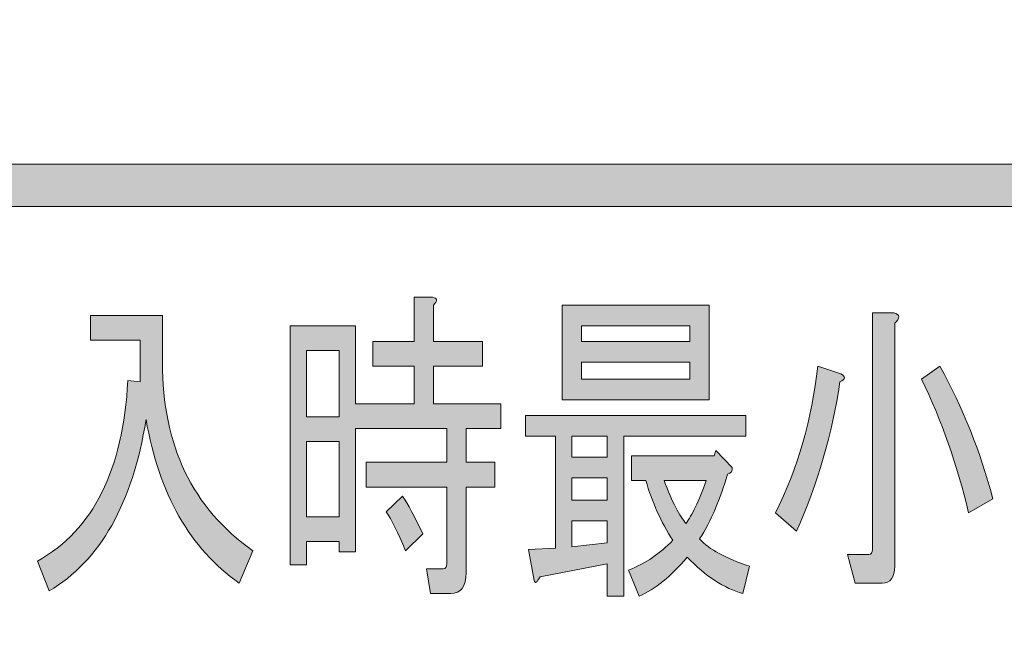
# Model space of a CAD drawing. Extents: x 13 to 1353, y 0 to 768.
# Drawn here: x 249 to 275, y 451 to 467 of the extents above; entities that cross this region are included whole.
import ezdxf

# ---------------------------------------------------------------- set-up
doc = ezdxf.new("R2010")
doc.units = 0
doc.header["$MEASUREMENT"] = 0
doc.layers.add('レイヤー 1', color=7, linetype='Continuous', lineweight=0)

msp = doc.modelspace()

# ---------------------------------------------------------------- hatches: boundary and pattern name
at = {"layer": 'レイヤー 1', "true_color": 0x000000, "transparency": 33554687}
h = msp.add_hatch(color=18, dxfattribs=at)
h.dxf.hatch_style = 2
edge = h.paths.add_edge_path()
edge.add_spline(control_points=[(136.38, 0.329), (136.38, 0.329), (1213.651, 0.329), (1213.651, 0.329), (1213.651, 0.329), (1213.651, 761.327), (1213.651, 761.327), (1213.651, 761.327), (136.38, 761.327), (136.38, 761.327), (136.38, 761.327), (136.38, 0.329), (136.38, 0.329)], knot_values=[0, 0, 0, 0, 1, 1, 1, 2, 2, 2, 3, 3, 3, 4, 4, 4, 4], degree=3, periodic=0)
edge = h.paths.add_edge_path()
edge.add_spline(control_points=[(1213.98, -0.329), (1213.98, -0.329), (136.051, -0.329), (136.051, -0.329), (135.87, -0.329), (135.723, -0.182), (135.723, 0), (135.723, 0), (135.723, 761.656), (135.723, 761.656), (135.723, 761.837), (135.87, 761.985), (136.051, 761.985), (136.051, 761.985), (1213.98, 761.985), (1213.98, 761.985), (1214.162, 761.985), (1214.31, 761.837), (1214.31, 761.656), (1214.31, 761.656), (1214.31, 0), (1214.31, 0), (1214.31, -0.182), (1214.162, -0.329), (1213.98, -0.329)], knot_values=[0, 0, 0, 0, 1, 1, 1, 2, 2, 2, 3, 3, 3, 4, 4, 4, 5, 5, 5, 6, 6, 6, 7, 7, 7, 8, 8, 8, 8], degree=3, periodic=0)
h = msp.add_hatch(color=18, dxfattribs=at)
h.dxf.hatch_style = 2
edge = h.paths.add_edge_path()
edge.add_spline(control_points=[(174.876, 54.293), (174.876, 54.293), (1175.151, 54.293), (1175.151, 54.293), (1175.151, 54.293), (1175.151, 703.683), (1175.151, 703.683), (1175.151, 703.683), (174.876, 703.683), (174.876, 703.683), (174.876, 703.683), (174.876, 54.293), (174.876, 54.293)], knot_values=[0, 0, 0, 0, 1, 1, 1, 2, 2, 2, 3, 3, 3, 4, 4, 4, 4], degree=3, periodic=0)
edge = h.paths.add_edge_path()
edge.add_spline(control_points=[(1175.48, 53.635), (1175.48, 53.635), (174.547, 53.635), (174.547, 53.635), (174.365, 53.635), (174.218, 53.782), (174.218, 53.964), (174.218, 53.964), (174.218, 704.012), (174.218, 704.012), (174.218, 704.194), (174.365, 704.341), (174.547, 704.341), (174.547, 704.341), (1175.48, 704.341), (1175.48, 704.341), (1175.662, 704.341), (1175.81, 704.194), (1175.81, 704.012), (1175.81, 704.012), (1175.81, 53.964), (1175.81, 53.964), (1175.81, 53.782), (1175.662, 53.635), (1175.48, 53.635)], knot_values=[0, 0, 0, 0, 1, 1, 1, 2, 2, 2, 3, 3, 3, 4, 4, 4, 5, 5, 5, 6, 6, 6, 7, 7, 7, 8, 8, 8, 8], degree=3, periodic=0)
h = msp.add_hatch(color=18, dxfattribs=at)
h.dxf.hatch_style = 2
edge = h.paths.add_edge_path()
edge.add_spline(control_points=[(426.085, 462.391), (426.085, 462.391), (237.978, 462.391), (237.978, 462.391), (237.675, 462.391), (237.43, 462.637), (237.43, 462.939), (237.43, 463.242), (237.675, 463.488), (237.978, 463.488), (237.978, 463.488), (426.085, 463.488), (426.085, 463.488), (426.388, 463.488), (426.634, 463.242), (426.634, 462.939), (426.634, 462.637), (426.388, 462.391), (426.085, 462.391)], knot_values=[0, 0, 0, 0, 1, 1, 1, 2, 2, 2, 3, 3, 3, 4, 4, 4, 5, 5, 5, 6, 6, 6, 6], degree=3, periodic=0)
h = msp.add_hatch(color=18, dxfattribs=at)
h.dxf.hatch_style = 2
edge = h.paths.add_edge_path()
edge.add_spline(control_points=[(260.153, 453.028), (260.219, 453.028), (260.252, 453.073), (260.252, 453.162), (260.252, 453.162), (260.252, 455.143), (260.252, 455.143), (260.252, 455.143), (258.165, 455.143), (258.165, 455.143), (258.165, 455.143), (258.165, 455.781), (258.165, 455.781), (258.165, 455.781), (260.252, 455.781), (260.252, 455.781), (260.252, 455.781), (260.252, 456.655), (260.252, 456.655), (260.252, 456.655), (257.892, 456.655), (257.892, 456.655), (257.892, 456.655), (257.892, 453.464), (257.892, 453.464), (257.892, 453.464), (257.469, 453.464), (257.469, 453.464), (257.469, 453.464), (257.469, 453.733), (257.469, 453.733), (257.469, 453.733), (256.624, 453.733), (256.624, 453.733), (256.624, 453.733), (256.624, 453.129), (256.624, 453.129), (256.624, 453.129), (256.202, 453.129), (256.202, 453.129), (256.202, 453.129), (256.202, 459.307), (256.202, 459.307), (256.202, 459.307), (257.892, 459.307), (257.892, 459.307), (257.892, 459.307), (257.892, 457.292), (257.892, 457.292), (257.892, 457.292), (259.407, 457.292), (259.407, 457.292), (259.407, 457.292), (259.407, 458.266), (259.407, 458.266), (259.407, 458.266), (258.339, 458.266), (258.339, 458.266), (258.339, 458.266), (258.339, 458.905), (258.339, 458.905), (258.339, 458.905), (259.407, 458.905), (259.407, 458.905), (259.407, 458.905), (259.407, 460.046), (259.407, 460.046), (259.407, 460.046), (259.88, 460.046), (259.88, 460.046), (260.012, 460.024), (260.02, 459.957), (259.904, 459.845), (259.904, 459.845), (259.904, 458.905), (259.904, 458.905), (259.904, 458.905), (261.172, 458.905), (261.172, 458.905), (261.172, 458.905), (261.172, 458.266), (261.172, 458.266), (261.172, 458.266), (259.904, 458.266), (259.904, 458.266), (259.904, 458.266), (259.904, 457.292), (259.904, 457.292), (259.904, 457.292), (261.644, 457.292), (261.644, 457.292), (261.644, 457.292), (261.644, 456.655), (261.644, 456.655), (261.644, 456.655), (260.749, 456.655), (260.749, 456.655), (260.749, 456.655), (260.749, 455.781), (260.749, 455.781), (260.749, 455.781), (261.495, 455.781), (261.495, 455.781), (261.495, 455.781), (261.495, 455.143), (261.495, 455.143), (261.495, 455.143), (260.749, 455.143), (260.749, 455.143), (260.749, 455.143), (260.749, 452.927), (260.749, 452.927), (260.749, 452.569), (260.616, 452.39), (260.352, 452.39), (260.352, 452.39), (259.83, 452.39), (259.83, 452.39), (259.83, 452.39), (259.73, 453.028), (259.73, 453.028), (259.73, 453.028), (260.153, 453.028), (260.153, 453.028)], knot_values=[0, 0, 0, 0, 1, 1, 1, 2, 2, 2, 3, 3, 3, 4, 4, 4, 5, 5, 5, 6, 6, 6, 7, 7, 7, 8, 8, 8, 9, 9, 9, 10, 10, 10, 11, 11, 11, 12, 12, 12, 13, 13, 13, 14, 14, 14, 15, 15, 15, 16, 16, 16, 17, 17, 17, 18, 18, 18, 19, 19, 19, 20, 20, 20, 21, 21, 21, 22, 22, 22, 23, 23, 23, 24, 24, 24, 25, 25, 25, 26, 26, 26, 27, 27, 27, 28, 28, 28, 29, 29, 29, 30, 30, 30, 31, 31, 31, 32, 32, 32, 33, 33, 33, 34, 34, 34, 35, 35, 35, 36, 36, 36, 37, 37, 37, 38, 38, 38, 39, 39, 39, 40, 40, 40, 41, 41, 41, 41], degree=3, periodic=0)
edge = h.paths.add_edge_path()
edge.add_spline(control_points=[(256.624, 456.957), (256.624, 456.957), (257.469, 456.957), (257.469, 456.957), (257.469, 456.957), (257.469, 458.669), (257.469, 458.669), (257.469, 458.669), (256.624, 458.669), (256.624, 458.669), (256.624, 458.669), (256.624, 456.957), (256.624, 456.957)], knot_values=[0, 0, 0, 0, 1, 1, 1, 2, 2, 2, 3, 3, 3, 4, 4, 4, 4], degree=3, periodic=0)
edge.add_line((256.624, 456.957), (256.624, 456.957))
edge = h.paths.add_edge_path()
edge.add_spline(control_points=[(256.624, 454.371), (256.624, 454.371), (257.469, 454.371), (257.469, 454.371), (257.469, 454.371), (257.469, 456.319), (257.469, 456.319), (257.469, 456.319), (256.624, 456.319), (256.624, 456.319), (256.624, 456.319), (256.624, 454.371), (256.624, 454.371)], knot_values=[0, 0, 0, 0, 1, 1, 1, 2, 2, 2, 3, 3, 3, 4, 4, 4, 4], degree=3, periodic=0)
edge.add_line((256.624, 454.371), (256.624, 454.371))
edge = h.paths.add_edge_path()
edge.add_spline(control_points=[(258.687, 454.505), (258.687, 454.505), (259.109, 454.908), (259.109, 454.908), (259.242, 454.707), (259.415, 454.382), (259.631, 453.934), (259.631, 453.934), (259.184, 453.498), (259.184, 453.498), (258.985, 453.968), (258.819, 454.304), (258.687, 454.505)], knot_values=[0, 0, 0, 0, 1, 1, 1, 2, 2, 2, 3, 3, 3, 4, 4, 4, 4], degree=3, periodic=0)
edge.add_line((258.687, 454.505), (258.687, 454.505))
h = msp.add_hatch(color=18, dxfattribs=at)
h.dxf.hatch_style = 2
edge = h.paths.add_edge_path()
edge.add_spline(control_points=[(264.825, 452.322), (264.825, 452.322), (264.402, 452.322), (264.402, 452.322), (264.402, 452.322), (264.402, 453.162), (264.402, 453.162), (264.402, 453.162), (262.663, 452.826), (262.663, 452.826), (262.58, 452.67), (262.53, 452.636), (262.514, 452.725), (262.514, 452.725), (262.365, 453.531), (262.365, 453.531), (262.365, 453.531), (263.06, 453.565), (263.06, 453.565), (263.06, 453.565), (263.06, 456.453), (263.06, 456.453), (263.06, 456.453), (262.29, 456.453), (262.29, 456.453), (262.29, 456.453), (262.29, 456.99), (262.29, 456.99), (262.29, 456.99), (267.981, 456.99), (267.981, 456.99), (267.981, 456.99), (267.981, 456.453), (267.981, 456.453), (267.981, 456.453), (264.825, 456.453), (264.825, 456.453), (264.825, 456.453), (264.825, 452.322), (264.825, 452.322)], knot_values=[0, 0, 0, 0, 1, 1, 1, 2, 2, 2, 3, 3, 3, 4, 4, 4, 5, 5, 5, 6, 6, 6, 7, 7, 7, 8, 8, 8, 9, 9, 9, 10, 10, 10, 11, 11, 11, 12, 12, 12, 13, 13, 13, 13], degree=3, periodic=0)
edge = h.paths.add_edge_path()
edge.add_spline(control_points=[(263.235, 457.393), (263.235, 457.393), (263.235, 459.845), (263.235, 459.845), (263.235, 459.845), (267.036, 459.845), (267.036, 459.845), (267.036, 459.845), (267.036, 457.393), (267.036, 457.393), (267.036, 457.393), (263.235, 457.393), (263.235, 457.393)], knot_values=[0, 0, 0, 0, 1, 1, 1, 2, 2, 2, 3, 3, 3, 4, 4, 4, 4], degree=3, periodic=0)
edge.add_line((263.235, 457.393), (263.235, 457.393))
edge = h.paths.add_edge_path()
edge.add_spline(control_points=[(263.483, 456.453), (263.483, 456.453), (263.483, 455.916), (263.483, 455.916), (263.483, 455.916), (264.402, 455.916), (264.402, 455.916), (264.402, 455.916), (264.402, 456.453), (264.402, 456.453), (264.402, 456.453), (263.483, 456.453), (263.483, 456.453)], knot_values=[0, 0, 0, 0, 1, 1, 1, 2, 2, 2, 3, 3, 3, 4, 4, 4, 4], degree=3, periodic=0)
edge.add_line((263.483, 456.453), (263.483, 456.453))
edge = h.paths.add_edge_path()
edge.add_spline(control_points=[(263.483, 455.379), (263.483, 455.379), (263.483, 454.807), (263.483, 454.807), (263.483, 454.807), (264.402, 454.807), (264.402, 454.807), (264.402, 454.807), (264.402, 455.379), (264.402, 455.379), (264.402, 455.379), (263.483, 455.379), (263.483, 455.379)], knot_values=[0, 0, 0, 0, 1, 1, 1, 2, 2, 2, 3, 3, 3, 4, 4, 4, 4], degree=3, periodic=0)
edge.add_line((263.483, 455.379), (263.483, 455.379))
edge = h.paths.add_edge_path()
edge.add_spline(control_points=[(264.402, 453.699), (264.402, 453.699), (264.402, 454.27), (264.402, 454.27), (264.402, 454.27), (263.483, 454.27), (263.483, 454.27), (263.483, 454.27), (263.483, 453.598), (263.483, 453.598), (263.483, 453.598), (264.402, 453.699), (264.402, 453.699)], knot_values=[0, 0, 0, 0, 1, 1, 1, 2, 2, 2, 3, 3, 3, 4, 4, 4, 4], degree=3, periodic=0)
edge.add_line((264.402, 453.699), (264.402, 453.699))
edge = h.paths.add_edge_path()
edge.add_spline(control_points=[(263.732, 459.307), (263.732, 459.307), (263.732, 458.905), (263.732, 458.905), (263.732, 458.905), (266.539, 458.905), (266.539, 458.905), (266.539, 458.905), (266.539, 459.307), (266.539, 459.307), (266.539, 459.307), (263.732, 459.307), (263.732, 459.307)], knot_values=[0, 0, 0, 0, 1, 1, 1, 2, 2, 2, 3, 3, 3, 4, 4, 4, 4], degree=3, periodic=0)
edge.add_line((263.732, 459.307), (263.732, 459.307))
edge = h.paths.add_edge_path()
edge.add_spline(control_points=[(263.732, 458.367), (263.732, 458.367), (263.732, 457.931), (263.732, 457.931), (263.732, 457.931), (266.539, 457.931), (266.539, 457.931), (266.539, 457.931), (266.539, 458.367), (266.539, 458.367), (266.539, 458.367), (263.732, 458.367), (263.732, 458.367)], knot_values=[0, 0, 0, 0, 1, 1, 1, 2, 2, 2, 3, 3, 3, 4, 4, 4, 4], degree=3, periodic=0)
edge.add_line((263.732, 458.367), (263.732, 458.367))
edge = h.paths.add_edge_path()
edge.add_spline(control_points=[(265.223, 452.322), (265.223, 452.322), (264.949, 452.994), (264.949, 452.994), (265.397, 453.173), (265.777, 453.431), (266.092, 453.766), (265.794, 454.237), (265.562, 454.751), (265.397, 455.311), (265.397, 455.311), (265.024, 455.311), (265.024, 455.311), (265.024, 455.311), (265.024, 455.949), (265.024, 455.949), (265.024, 455.949), (267.161, 455.949), (267.161, 455.949), (267.161, 455.949), (267.21, 456.083), (267.21, 456.083), (267.21, 456.083), (267.633, 455.647), (267.633, 455.647), (267.649, 455.557), (267.608, 455.501), (267.509, 455.479), (267.326, 454.83), (267.086, 454.27), (266.788, 453.8), (267.036, 453.531), (267.467, 453.296), (268.08, 453.095), (268.08, 453.095), (267.906, 452.39), (267.906, 452.39), (267.425, 452.524), (266.945, 452.838), (266.465, 453.33), (266.051, 452.838), (265.636, 452.502), (265.223, 452.322)], knot_values=[0, 0, 0, 0, 1, 1, 1, 2, 2, 2, 3, 3, 3, 4, 4, 4, 5, 5, 5, 6, 6, 6, 7, 7, 7, 8, 8, 8, 9, 9, 9, 10, 10, 10, 11, 11, 11, 12, 12, 12, 13, 13, 13, 14, 14, 14, 14], degree=3, periodic=0)
edge.add_line((265.223, 452.322), (265.223, 452.322))
edge = h.paths.add_edge_path()
edge.add_spline(control_points=[(266.44, 454.203), (266.589, 454.405), (266.763, 454.774), (266.962, 455.311), (266.962, 455.311), (265.869, 455.311), (265.869, 455.311), (266.084, 454.751), (266.274, 454.382), (266.44, 454.203)], knot_values=[0, 0, 0, 0, 1, 1, 1, 2, 2, 2, 3, 3, 3, 3], degree=3, periodic=0)
edge.add_line((266.44, 454.203), (266.44, 454.203))
h = msp.add_hatch(color=18, dxfattribs=at)
h.dxf.hatch_style = 2
edge = h.paths.add_edge_path()
edge.add_spline(control_points=[(268.751, 454.472), (269.331, 455.635), (269.695, 456.901), (269.845, 458.266), (269.845, 458.266), (270.441, 458.065), (270.441, 458.065), (270.573, 457.998), (270.565, 457.931), (270.416, 457.863), (270.217, 456.52), (269.845, 455.232), (269.298, 454.002), (269.298, 454.002), (268.751, 454.472), (268.751, 454.472)], knot_values=[0, 0, 0, 0, 1, 1, 1, 2, 2, 2, 3, 3, 3, 4, 4, 4, 5, 5, 5, 5], degree=3, periodic=0)
edge = h.paths.add_edge_path()
edge.add_spline(control_points=[(271.261, 453.531), (271.261, 453.531), (271.261, 459.643), (271.261, 459.643), (271.261, 459.643), (271.808, 459.643), (271.808, 459.643), (271.973, 459.598), (271.982, 459.509), (271.833, 459.374), (271.833, 459.374), (271.833, 453.095), (271.833, 453.095), (271.833, 452.804), (271.725, 452.658), (271.51, 452.658), (271.51, 452.658), (270.814, 452.658), (270.814, 452.658), (270.814, 452.658), (270.615, 453.397), (270.615, 453.397), (270.615, 453.397), (271.162, 453.397), (271.162, 453.397), (271.228, 453.397), (271.261, 453.442), (271.261, 453.531)], knot_values=[0, 0, 0, 0, 1, 1, 1, 2, 2, 2, 3, 3, 3, 4, 4, 4, 5, 5, 5, 6, 6, 6, 7, 7, 7, 8, 8, 8, 9, 9, 9, 9], degree=3, periodic=0)
edge.add_line((271.261, 453.531), (271.261, 453.531))
edge = h.paths.add_edge_path()
edge.add_spline(control_points=[(274.368, 454.841), (274.368, 454.841), (273.746, 454.472), (273.746, 454.472), (273.448, 455.725), (273.042, 456.878), (272.529, 457.931), (272.529, 457.931), (273.001, 458.266), (273.001, 458.266), (273.597, 457.192), (274.053, 456.05), (274.368, 454.841)], knot_values=[0, 0, 0, 0, 1, 1, 1, 2, 2, 2, 3, 3, 3, 4, 4, 4, 4], degree=3, periodic=0)
edge.add_line((274.368, 454.841), (274.368, 454.841))
h = msp.add_hatch(color=18, dxfattribs=at)
h.dxf.hatch_style = 2
edge = h.paths.add_edge_path()
edge.add_spline(control_points=[(254.884, 452.658), (253.609, 453.554), (252.805, 454.964), (252.474, 456.89), (252.126, 454.718), (251.29, 453.24), (249.964, 452.457), (249.964, 452.457), (249.666, 453.229), (249.666, 453.229), (251.107, 454.035), (251.886, 455.591), (252.002, 457.897), (252.002, 457.897), (252.325, 457.863), (252.325, 457.863), (252.325, 457.863), (252.325, 458.938), (252.325, 458.938), (252.325, 458.938), (251.033, 458.938), (251.033, 458.938), (251.033, 458.938), (251.033, 459.576), (251.033, 459.576), (251.033, 459.576), (252.896, 459.576), (252.896, 459.576), (252.896, 459.576), (252.896, 458.367), (252.896, 458.367), (252.896, 456.218), (253.675, 454.595), (255.233, 453.498), (255.233, 453.498), (254.884, 452.658), (254.884, 452.658)], knot_values=[0, 0, 0, 0, 1, 1, 1, 2, 2, 2, 3, 3, 3, 4, 4, 4, 5, 5, 5, 6, 6, 6, 7, 7, 7, 8, 8, 8, 9, 9, 9, 10, 10, 10, 11, 11, 11, 12, 12, 12, 12], degree=3, periodic=0)

# ---------------------------------------------------------------- linework, layer by layer
at = {"layer": 'レイヤー 1', "color": 18, "lineweight": 0, "true_color": 0x000000}
for points in [[(263.235, 457.393), (263.235, 459.845), (267.036, 459.845), (267.036, 457.393)], [(263.732, 459.307), (263.732, 458.905), (266.539, 458.905), (266.539, 459.307)], [(256.624, 456.957), (257.469, 456.957), (257.469, 458.669), (256.624, 458.669)], [(263.732, 458.367), (263.732, 457.931), (266.539, 457.931), (266.539, 458.367)], [(256.624, 454.371), (257.469, 454.371), (257.469, 456.319), (256.624, 456.319)], [(263.483, 456.453), (263.483, 455.916), (264.402, 455.916), (264.402, 456.453)], [(263.483, 455.379), (263.483, 454.807), (264.402, 454.807), (264.402, 455.379)], [(264.402, 453.699), (264.402, 454.27), (263.483, 454.27), (263.483, 453.598)]]:
    msp.add_lwpolyline(points, close=True, dxfattribs=at)
at = {"layer": 'レイヤー 1'}
for points, knots in [([(1213.98, -0.329), (1213.98, -0.329), (136.051, -0.329), (136.051, -0.329), (135.87, -0.329), (135.723, -0.182), (135.723, 0), (135.723, 0), (135.723, 761.656), (135.723, 761.656), (135.723, 761.837), (135.87, 761.985), (136.051, 761.985), (136.051, 761.985), (1213.98, 761.985), (1213.98, 761.985), (1214.162, 761.985), (1214.31, 761.837), (1214.31, 761.656), (1214.31, 761.656), (1214.31, 0), (1214.31, 0), (1214.31, -0.182), (1214.162, -0.329), (1213.98, -0.329)], [0, 0, 0, 0, 1, 1, 1, 2, 2, 2, 3, 3, 3, 4, 4, 4, 5, 5, 5, 6, 6, 6, 7, 7, 7, 8, 8, 8, 8]), ([(136.38, 0.329), (136.38, 0.329), (1213.651, 0.329), (1213.651, 0.329), (1213.651, 0.329), (1213.651, 761.327), (1213.651, 761.327), (1213.651, 761.327), (136.38, 761.327), (136.38, 761.327), (136.38, 761.327), (136.38, 0.329), (136.38, 0.329)], [0, 0, 0, 0, 1, 1, 1, 2, 2, 2, 3, 3, 3, 4, 4, 4, 4]), ([(1175.48, 53.635), (1175.48, 53.635), (174.547, 53.635), (174.547, 53.635), (174.365, 53.635), (174.218, 53.782), (174.218, 53.964), (174.218, 53.964), (174.218, 704.012), (174.218, 704.012), (174.218, 704.194), (174.365, 704.341), (174.547, 704.341), (174.547, 704.341), (1175.48, 704.341), (1175.48, 704.341), (1175.662, 704.341), (1175.81, 704.194), (1175.81, 704.012), (1175.81, 704.012), (1175.81, 53.964), (1175.81, 53.964), (1175.81, 53.782), (1175.662, 53.635), (1175.48, 53.635)], [0, 0, 0, 0, 1, 1, 1, 2, 2, 2, 3, 3, 3, 4, 4, 4, 5, 5, 5, 6, 6, 6, 7, 7, 7, 8, 8, 8, 8]), ([(174.876, 54.293), (174.876, 54.293), (1175.151, 54.293), (1175.151, 54.293), (1175.151, 54.293), (1175.151, 703.683), (1175.151, 703.683), (1175.151, 703.683), (174.876, 703.683), (174.876, 703.683), (174.876, 703.683), (174.876, 54.293), (174.876, 54.293)], [0, 0, 0, 0, 1, 1, 1, 2, 2, 2, 3, 3, 3, 4, 4, 4, 4]), ([(426.085, 462.391), (426.085, 462.391), (237.978, 462.391), (237.978, 462.391), (237.675, 462.391), (237.43, 462.637), (237.43, 462.939), (237.43, 463.242), (237.675, 463.488), (237.978, 463.488), (237.978, 463.488), (426.085, 463.488), (426.085, 463.488), (426.388, 463.488), (426.634, 463.242), (426.634, 462.939), (426.634, 462.637), (426.388, 462.391), (426.085, 462.391)], [0, 0, 0, 0, 1, 1, 1, 2, 2, 2, 3, 3, 3, 4, 4, 4, 5, 5, 5, 6, 6, 6, 6]), ([(260.153, 453.028), (260.219, 453.028), (260.252, 453.073), (260.252, 453.162), (260.252, 453.162), (260.252, 455.143), (260.252, 455.143), (260.252, 455.143), (258.165, 455.143), (258.165, 455.143), (258.165, 455.143), (258.165, 455.781), (258.165, 455.781), (258.165, 455.781), (260.252, 455.781), (260.252, 455.781), (260.252, 455.781), (260.252, 456.655), (260.252, 456.655), (260.252, 456.655), (257.892, 456.655), (257.892, 456.655), (257.892, 456.655), (257.892, 453.464), (257.892, 453.464), (257.892, 453.464), (257.469, 453.464), (257.469, 453.464), (257.469, 453.464), (257.469, 453.733), (257.469, 453.733), (257.469, 453.733), (256.624, 453.733), (256.624, 453.733), (256.624, 453.733), (256.624, 453.129), (256.624, 453.129), (256.624, 453.129), (256.202, 453.129), (256.202, 453.129), (256.202, 453.129), (256.202, 459.307), (256.202, 459.307), (256.202, 459.307), (257.892, 459.307), (257.892, 459.307), (257.892, 459.307), (257.892, 457.292), (257.892, 457.292), (257.892, 457.292), (259.407, 457.292), (259.407, 457.292), (259.407, 457.292), (259.407, 458.266), (259.407, 458.266), (259.407, 458.266), (258.339, 458.266), (258.339, 458.266), (258.339, 458.266), (258.339, 458.905), (258.339, 458.905), (258.339, 458.905), (259.407, 458.905), (259.407, 458.905), (259.407, 458.905), (259.407, 460.046), (259.407, 460.046), (259.407, 460.046), (259.88, 460.046), (259.88, 460.046), (260.012, 460.024), (260.02, 459.957), (259.904, 459.845), (259.904, 459.845), (259.904, 458.905), (259.904, 458.905), (259.904, 458.905), (261.172, 458.905), (261.172, 458.905), (261.172, 458.905), (261.172, 458.266), (261.172, 458.266), (261.172, 458.266), (259.904, 458.266), (259.904, 458.266), (259.904, 458.266), (259.904, 457.292), (259.904, 457.292), (259.904, 457.292), (261.644, 457.292), (261.644, 457.292), (261.644, 457.292), (261.644, 456.655), (261.644, 456.655), (261.644, 456.655), (260.749, 456.655), (260.749, 456.655), (260.749, 456.655), (260.749, 455.781), (260.749, 455.781), (260.749, 455.781), (261.495, 455.781), (261.495, 455.781), (261.495, 455.781), (261.495, 455.143), (261.495, 455.143), (261.495, 455.143), (260.749, 455.143), (260.749, 455.143), (260.749, 455.143), (260.749, 452.927), (260.749, 452.927), (260.749, 452.569), (260.616, 452.39), (260.352, 452.39), (260.352, 452.39), (259.83, 452.39), (259.83, 452.39), (259.83, 452.39), (259.73, 453.028), (259.73, 453.028), (259.73, 453.028), (260.153, 453.028), (260.153, 453.028)], [0, 0, 0, 0, 1, 1, 1, 2, 2, 2, 3, 3, 3, 4, 4, 4, 5, 5, 5, 6, 6, 6, 7, 7, 7, 8, 8, 8, 9, 9, 9, 10, 10, 10, 11, 11, 11, 12, 12, 12, 13, 13, 13, 14, 14, 14, 15, 15, 15, 16, 16, 16, 17, 17, 17, 18, 18, 18, 19, 19, 19, 20, 20, 20, 21, 21, 21, 22, 22, 22, 23, 23, 23, 24, 24, 24, 25, 25, 25, 26, 26, 26, 27, 27, 27, 28, 28, 28, 29, 29, 29, 30, 30, 30, 31, 31, 31, 32, 32, 32, 33, 33, 33, 34, 34, 34, 35, 35, 35, 36, 36, 36, 37, 37, 37, 38, 38, 38, 39, 39, 39, 40, 40, 40, 41, 41, 41, 41]), ([(263.235, 457.393), (263.235, 457.393), (263.235, 459.845), (263.235, 459.845), (263.235, 459.845), (267.036, 459.845), (267.036, 459.845), (267.036, 459.845), (267.036, 457.393), (267.036, 457.393), (267.036, 457.393), (263.235, 457.393), (263.235, 457.393)], [0, 0, 0, 0, 1, 1, 1, 2, 2, 2, 3, 3, 3, 4, 4, 4, 4]), ([(271.261, 453.531), (271.261, 453.531), (271.261, 459.643), (271.261, 459.643), (271.261, 459.643), (271.808, 459.643), (271.808, 459.643), (271.973, 459.598), (271.982, 459.509), (271.833, 459.374), (271.833, 459.374), (271.833, 453.095), (271.833, 453.095), (271.833, 452.804), (271.725, 452.658), (271.51, 452.658), (271.51, 452.658), (270.814, 452.658), (270.814, 452.658), (270.814, 452.658), (270.615, 453.397), (270.615, 453.397), (270.615, 453.397), (271.162, 453.397), (271.162, 453.397), (271.228, 453.397), (271.261, 453.442), (271.261, 453.531)], [0, 0, 0, 0, 1, 1, 1, 2, 2, 2, 3, 3, 3, 4, 4, 4, 5, 5, 5, 6, 6, 6, 7, 7, 7, 8, 8, 8, 9, 9, 9, 9]), ([(254.884, 452.658), (253.609, 453.554), (252.805, 454.964), (252.474, 456.89), (252.126, 454.718), (251.29, 453.24), (249.964, 452.457), (249.964, 452.457), (249.666, 453.229), (249.666, 453.229), (251.107, 454.035), (251.886, 455.591), (252.002, 457.897), (252.002, 457.897), (252.325, 457.863), (252.325, 457.863), (252.325, 457.863), (252.325, 458.938), (252.325, 458.938), (252.325, 458.938), (251.033, 458.938), (251.033, 458.938), (251.033, 458.938), (251.033, 459.576), (251.033, 459.576), (251.033, 459.576), (252.896, 459.576), (252.896, 459.576), (252.896, 459.576), (252.896, 458.367), (252.896, 458.367), (252.896, 456.218), (253.675, 454.595), (255.233, 453.498), (255.233, 453.498), (254.884, 452.658), (254.884, 452.658)], [0, 0, 0, 0, 1, 1, 1, 2, 2, 2, 3, 3, 3, 4, 4, 4, 5, 5, 5, 6, 6, 6, 7, 7, 7, 8, 8, 8, 9, 9, 9, 10, 10, 10, 11, 11, 11, 12, 12, 12, 12]), ([(263.732, 459.307), (263.732, 459.307), (263.732, 458.905), (263.732, 458.905), (263.732, 458.905), (266.539, 458.905), (266.539, 458.905), (266.539, 458.905), (266.539, 459.307), (266.539, 459.307), (266.539, 459.307), (263.732, 459.307), (263.732, 459.307)], [0, 0, 0, 0, 1, 1, 1, 2, 2, 2, 3, 3, 3, 4, 4, 4, 4]), ([(256.624, 456.957), (256.624, 456.957), (257.469, 456.957), (257.469, 456.957), (257.469, 456.957), (257.469, 458.669), (257.469, 458.669), (257.469, 458.669), (256.624, 458.669), (256.624, 458.669), (256.624, 458.669), (256.624, 456.957), (256.624, 456.957)], [0, 0, 0, 0, 1, 1, 1, 2, 2, 2, 3, 3, 3, 4, 4, 4, 4]), ([(263.732, 458.367), (263.732, 458.367), (263.732, 457.931), (263.732, 457.931), (263.732, 457.931), (266.539, 457.931), (266.539, 457.931), (266.539, 457.931), (266.539, 458.367), (266.539, 458.367), (266.539, 458.367), (263.732, 458.367), (263.732, 458.367)], [0, 0, 0, 0, 1, 1, 1, 2, 2, 2, 3, 3, 3, 4, 4, 4, 4]), ([(268.751, 454.472), (269.331, 455.635), (269.695, 456.901), (269.845, 458.266), (269.845, 458.266), (270.441, 458.065), (270.441, 458.065), (270.573, 457.998), (270.565, 457.931), (270.416, 457.863), (270.217, 456.52), (269.845, 455.232), (269.298, 454.002), (269.298, 454.002), (268.751, 454.472), (268.751, 454.472)], [0, 0, 0, 0, 1, 1, 1, 2, 2, 2, 3, 3, 3, 4, 4, 4, 5, 5, 5, 5]), ([(274.368, 454.841), (274.368, 454.841), (273.746, 454.472), (273.746, 454.472), (273.448, 455.725), (273.042, 456.878), (272.529, 457.931), (272.529, 457.931), (273.001, 458.266), (273.001, 458.266), (273.597, 457.192), (274.053, 456.05), (274.368, 454.841)], [0, 0, 0, 0, 1, 1, 1, 2, 2, 2, 3, 3, 3, 4, 4, 4, 4]), ([(264.825, 452.322), (264.825, 452.322), (264.402, 452.322), (264.402, 452.322), (264.402, 452.322), (264.402, 453.162), (264.402, 453.162), (264.402, 453.162), (262.663, 452.826), (262.663, 452.826), (262.58, 452.67), (262.53, 452.636), (262.514, 452.725), (262.514, 452.725), (262.365, 453.531), (262.365, 453.531), (262.365, 453.531), (263.06, 453.565), (263.06, 453.565), (263.06, 453.565), (263.06, 456.453), (263.06, 456.453), (263.06, 456.453), (262.29, 456.453), (262.29, 456.453), (262.29, 456.453), (262.29, 456.99), (262.29, 456.99), (262.29, 456.99), (267.981, 456.99), (267.981, 456.99), (267.981, 456.99), (267.981, 456.453), (267.981, 456.453), (267.981, 456.453), (264.825, 456.453), (264.825, 456.453), (264.825, 456.453), (264.825, 452.322), (264.825, 452.322)], [0, 0, 0, 0, 1, 1, 1, 2, 2, 2, 3, 3, 3, 4, 4, 4, 5, 5, 5, 6, 6, 6, 7, 7, 7, 8, 8, 8, 9, 9, 9, 10, 10, 10, 11, 11, 11, 12, 12, 12, 13, 13, 13, 13]), ([(256.624, 454.371), (256.624, 454.371), (257.469, 454.371), (257.469, 454.371), (257.469, 454.371), (257.469, 456.319), (257.469, 456.319), (257.469, 456.319), (256.624, 456.319), (256.624, 456.319), (256.624, 456.319), (256.624, 454.371), (256.624, 454.371)], [0, 0, 0, 0, 1, 1, 1, 2, 2, 2, 3, 3, 3, 4, 4, 4, 4]), ([(263.483, 456.453), (263.483, 456.453), (263.483, 455.916), (263.483, 455.916), (263.483, 455.916), (264.402, 455.916), (264.402, 455.916), (264.402, 455.916), (264.402, 456.453), (264.402, 456.453), (264.402, 456.453), (263.483, 456.453), (263.483, 456.453)], [0, 0, 0, 0, 1, 1, 1, 2, 2, 2, 3, 3, 3, 4, 4, 4, 4]), ([(265.223, 452.322), (265.223, 452.322), (264.949, 452.994), (264.949, 452.994), (265.397, 453.173), (265.777, 453.431), (266.092, 453.766), (265.794, 454.237), (265.562, 454.751), (265.397, 455.311), (265.397, 455.311), (265.024, 455.311), (265.024, 455.311), (265.024, 455.311), (265.024, 455.949), (265.024, 455.949), (265.024, 455.949), (267.161, 455.949), (267.161, 455.949), (267.161, 455.949), (267.21, 456.083), (267.21, 456.083), (267.21, 456.083), (267.633, 455.647), (267.633, 455.647), (267.649, 455.557), (267.608, 455.501), (267.509, 455.479), (267.326, 454.83), (267.086, 454.27), (266.788, 453.8), (267.036, 453.531), (267.467, 453.296), (268.08, 453.095), (268.08, 453.095), (267.906, 452.39), (267.906, 452.39), (267.425, 452.524), (266.945, 452.838), (266.465, 453.33), (266.051, 452.838), (265.636, 452.502), (265.223, 452.322)], [0, 0, 0, 0, 1, 1, 1, 2, 2, 2, 3, 3, 3, 4, 4, 4, 5, 5, 5, 6, 6, 6, 7, 7, 7, 8, 8, 8, 9, 9, 9, 10, 10, 10, 11, 11, 11, 12, 12, 12, 13, 13, 13, 14, 14, 14, 14]), ([(263.483, 455.379), (263.483, 455.379), (263.483, 454.807), (263.483, 454.807), (263.483, 454.807), (264.402, 454.807), (264.402, 454.807), (264.402, 454.807), (264.402, 455.379), (264.402, 455.379), (264.402, 455.379), (263.483, 455.379), (263.483, 455.379)], [0, 0, 0, 0, 1, 1, 1, 2, 2, 2, 3, 3, 3, 4, 4, 4, 4]), ([(266.44, 454.203), (266.589, 454.405), (266.763, 454.774), (266.962, 455.311), (266.962, 455.311), (265.869, 455.311), (265.869, 455.311), (266.084, 454.751), (266.274, 454.382), (266.44, 454.203)], [0, 0, 0, 0, 1, 1, 1, 2, 2, 2, 3, 3, 3, 3]), ([(258.687, 454.505), (258.687, 454.505), (259.109, 454.908), (259.109, 454.908), (259.242, 454.707), (259.415, 454.382), (259.631, 453.934), (259.631, 453.934), (259.184, 453.498), (259.184, 453.498), (258.985, 453.968), (258.819, 454.304), (258.687, 454.505)], [0, 0, 0, 0, 1, 1, 1, 2, 2, 2, 3, 3, 3, 4, 4, 4, 4]), ([(264.402, 453.699), (264.402, 453.699), (264.402, 454.27), (264.402, 454.27), (264.402, 454.27), (263.483, 454.27), (263.483, 454.27), (263.483, 454.27), (263.483, 453.598), (263.483, 453.598), (263.483, 453.598), (264.402, 453.699), (264.402, 453.699)], [0, 0, 0, 0, 1, 1, 1, 2, 2, 2, 3, 3, 3, 4, 4, 4, 4])]:
    msp.add_open_spline(points, degree=3, knots=knots, dxfattribs=at)
at = {"layer": 'レイヤー 1', "color": 18, "lineweight": 0, "true_color": 0x000000}
for points, knots in [([(260.153, 453.028), (260.219, 453.028), (260.252, 453.073), (260.252, 453.162), (260.252, 453.162), (260.252, 455.143), (260.252, 455.143), (260.252, 455.143), (258.165, 455.143), (258.165, 455.143), (258.165, 455.143), (258.165, 455.781), (258.165, 455.781), (258.165, 455.781), (260.252, 455.781), (260.252, 455.781), (260.252, 455.781), (260.252, 456.655), (260.252, 456.655), (260.252, 456.655), (257.892, 456.655), (257.892, 456.655), (257.892, 456.655), (257.892, 453.464), (257.892, 453.464), (257.892, 453.464), (257.469, 453.464), (257.469, 453.464), (257.469, 453.464), (257.469, 453.733), (257.469, 453.733), (257.469, 453.733), (256.624, 453.733), (256.624, 453.733), (256.624, 453.733), (256.624, 453.129), (256.624, 453.129), (256.624, 453.129), (256.202, 453.129), (256.202, 453.129), (256.202, 453.129), (256.202, 459.307), (256.202, 459.307), (256.202, 459.307), (257.892, 459.307), (257.892, 459.307), (257.892, 459.307), (257.892, 457.292), (257.892, 457.292), (257.892, 457.292), (259.407, 457.292), (259.407, 457.292), (259.407, 457.292), (259.407, 458.266), (259.407, 458.266), (259.407, 458.266), (258.339, 458.266), (258.339, 458.266), (258.339, 458.266), (258.339, 458.905), (258.339, 458.905), (258.339, 458.905), (259.407, 458.905), (259.407, 458.905), (259.407, 458.905), (259.407, 460.046), (259.407, 460.046), (259.407, 460.046), (259.88, 460.046), (259.88, 460.046), (260.012, 460.024), (260.02, 459.957), (259.904, 459.845), (259.904, 459.845), (259.904, 458.905), (259.904, 458.905), (259.904, 458.905), (261.172, 458.905), (261.172, 458.905), (261.172, 458.905), (261.172, 458.266), (261.172, 458.266), (261.172, 458.266), (259.904, 458.266), (259.904, 458.266), (259.904, 458.266), (259.904, 457.292), (259.904, 457.292), (259.904, 457.292), (261.644, 457.292), (261.644, 457.292), (261.644, 457.292), (261.644, 456.655), (261.644, 456.655), (261.644, 456.655), (260.749, 456.655), (260.749, 456.655), (260.749, 456.655), (260.749, 455.781), (260.749, 455.781), (260.749, 455.781), (261.495, 455.781), (261.495, 455.781), (261.495, 455.781), (261.495, 455.143), (261.495, 455.143), (261.495, 455.143), (260.749, 455.143), (260.749, 455.143), (260.749, 455.143), (260.749, 452.927), (260.749, 452.927), (260.749, 452.569), (260.616, 452.39), (260.352, 452.39), (260.352, 452.39), (259.83, 452.39), (259.83, 452.39), (259.83, 452.39), (259.73, 453.028), (259.73, 453.028), (259.73, 453.028), (260.153, 453.028), (260.153, 453.028)], [0, 0, 0, 0, 1, 1, 1, 2, 2, 2, 3, 3, 3, 4, 4, 4, 5, 5, 5, 6, 6, 6, 7, 7, 7, 8, 8, 8, 9, 9, 9, 10, 10, 10, 11, 11, 11, 12, 12, 12, 13, 13, 13, 14, 14, 14, 15, 15, 15, 16, 16, 16, 17, 17, 17, 18, 18, 18, 19, 19, 19, 20, 20, 20, 21, 21, 21, 22, 22, 22, 23, 23, 23, 24, 24, 24, 25, 25, 25, 26, 26, 26, 27, 27, 27, 28, 28, 28, 29, 29, 29, 30, 30, 30, 31, 31, 31, 32, 32, 32, 33, 33, 33, 34, 34, 34, 35, 35, 35, 36, 36, 36, 37, 37, 37, 38, 38, 38, 39, 39, 39, 40, 40, 40, 41, 41, 41, 41]), ([(271.261, 453.531), (271.261, 453.531), (271.261, 459.643), (271.261, 459.643), (271.261, 459.643), (271.808, 459.643), (271.808, 459.643), (271.973, 459.598), (271.982, 459.509), (271.833, 459.374), (271.833, 459.374), (271.833, 453.095), (271.833, 453.095), (271.833, 452.804), (271.725, 452.658), (271.51, 452.658), (271.51, 452.658), (270.814, 452.658), (270.814, 452.658), (270.814, 452.658), (270.615, 453.397), (270.615, 453.397), (270.615, 453.397), (271.162, 453.397), (271.162, 453.397), (271.228, 453.397), (271.261, 453.442), (271.261, 453.531)], [0, 0, 0, 0, 1, 1, 1, 2, 2, 2, 3, 3, 3, 4, 4, 4, 5, 5, 5, 6, 6, 6, 7, 7, 7, 8, 8, 8, 9, 9, 9, 9]), ([(254.884, 452.658), (253.609, 453.554), (252.805, 454.964), (252.474, 456.89), (252.126, 454.718), (251.29, 453.24), (249.964, 452.457), (249.964, 452.457), (249.666, 453.229), (249.666, 453.229), (251.107, 454.035), (251.886, 455.591), (252.002, 457.897), (252.002, 457.897), (252.325, 457.863), (252.325, 457.863), (252.325, 457.863), (252.325, 458.938), (252.325, 458.938), (252.325, 458.938), (251.033, 458.938), (251.033, 458.938), (251.033, 458.938), (251.033, 459.576), (251.033, 459.576), (251.033, 459.576), (252.896, 459.576), (252.896, 459.576), (252.896, 459.576), (252.896, 458.367), (252.896, 458.367), (252.896, 456.218), (253.675, 454.595), (255.233, 453.498), (255.233, 453.498), (254.884, 452.658), (254.884, 452.658)], [0, 0, 0, 0, 1, 1, 1, 2, 2, 2, 3, 3, 3, 4, 4, 4, 5, 5, 5, 6, 6, 6, 7, 7, 7, 8, 8, 8, 9, 9, 9, 10, 10, 10, 11, 11, 11, 12, 12, 12, 12]), ([(268.751, 454.472), (269.331, 455.635), (269.695, 456.901), (269.845, 458.266), (269.845, 458.266), (270.441, 458.065), (270.441, 458.065), (270.573, 457.998), (270.565, 457.931), (270.416, 457.863), (270.217, 456.52), (269.845, 455.232), (269.298, 454.002), (269.298, 454.002), (268.751, 454.472), (268.751, 454.472)], [0, 0, 0, 0, 1, 1, 1, 2, 2, 2, 3, 3, 3, 4, 4, 4, 5, 5, 5, 5]), ([(274.368, 454.841), (274.368, 454.841), (273.746, 454.472), (273.746, 454.472), (273.448, 455.725), (273.042, 456.878), (272.529, 457.931), (272.529, 457.931), (273.001, 458.266), (273.001, 458.266), (273.597, 457.192), (274.053, 456.05), (274.368, 454.841)], [0, 0, 0, 0, 1, 1, 1, 2, 2, 2, 3, 3, 3, 4, 4, 4, 4]), ([(264.825, 452.322), (264.825, 452.322), (264.402, 452.322), (264.402, 452.322), (264.402, 452.322), (264.402, 453.162), (264.402, 453.162), (264.402, 453.162), (262.663, 452.826), (262.663, 452.826), (262.58, 452.67), (262.53, 452.636), (262.514, 452.725), (262.514, 452.725), (262.365, 453.531), (262.365, 453.531), (262.365, 453.531), (263.06, 453.565), (263.06, 453.565), (263.06, 453.565), (263.06, 456.453), (263.06, 456.453), (263.06, 456.453), (262.29, 456.453), (262.29, 456.453), (262.29, 456.453), (262.29, 456.99), (262.29, 456.99), (262.29, 456.99), (267.981, 456.99), (267.981, 456.99), (267.981, 456.99), (267.981, 456.453), (267.981, 456.453), (267.981, 456.453), (264.825, 456.453), (264.825, 456.453), (264.825, 456.453), (264.825, 452.322), (264.825, 452.322)], [0, 0, 0, 0, 1, 1, 1, 2, 2, 2, 3, 3, 3, 4, 4, 4, 5, 5, 5, 6, 6, 6, 7, 7, 7, 8, 8, 8, 9, 9, 9, 10, 10, 10, 11, 11, 11, 12, 12, 12, 13, 13, 13, 13]), ([(265.223, 452.322), (265.223, 452.322), (264.949, 452.994), (264.949, 452.994), (265.397, 453.173), (265.777, 453.431), (266.092, 453.766), (265.794, 454.237), (265.562, 454.751), (265.397, 455.311), (265.397, 455.311), (265.024, 455.311), (265.024, 455.311), (265.024, 455.311), (265.024, 455.949), (265.024, 455.949), (265.024, 455.949), (267.161, 455.949), (267.161, 455.949), (267.161, 455.949), (267.21, 456.083), (267.21, 456.083), (267.21, 456.083), (267.633, 455.647), (267.633, 455.647), (267.649, 455.557), (267.608, 455.501), (267.509, 455.479), (267.326, 454.83), (267.086, 454.27), (266.788, 453.8), (267.036, 453.531), (267.467, 453.296), (268.08, 453.095), (268.08, 453.095), (267.906, 452.39), (267.906, 452.39), (267.425, 452.524), (266.945, 452.838), (266.465, 453.33), (266.051, 452.838), (265.636, 452.502), (265.223, 452.322)], [0, 0, 0, 0, 1, 1, 1, 2, 2, 2, 3, 3, 3, 4, 4, 4, 5, 5, 5, 6, 6, 6, 7, 7, 7, 8, 8, 8, 9, 9, 9, 10, 10, 10, 11, 11, 11, 12, 12, 12, 13, 13, 13, 14, 14, 14, 14]), ([(266.44, 454.203), (266.589, 454.405), (266.763, 454.774), (266.962, 455.311), (266.962, 455.311), (265.869, 455.311), (265.869, 455.311), (266.084, 454.751), (266.274, 454.382), (266.44, 454.203)], [0, 0, 0, 0, 1, 1, 1, 2, 2, 2, 3, 3, 3, 3]), ([(258.687, 454.505), (258.687, 454.505), (259.109, 454.908), (259.109, 454.908), (259.242, 454.707), (259.415, 454.382), (259.631, 453.934), (259.631, 453.934), (259.184, 453.498), (259.184, 453.498), (258.985, 453.968), (258.819, 454.304), (258.687, 454.505)], [0, 0, 0, 0, 1, 1, 1, 2, 2, 2, 3, 3, 3, 4, 4, 4, 4])]:
    msp.add_open_spline(points, degree=3, knots=knots, dxfattribs=at)

doc.saveas('drawing.dxf')
